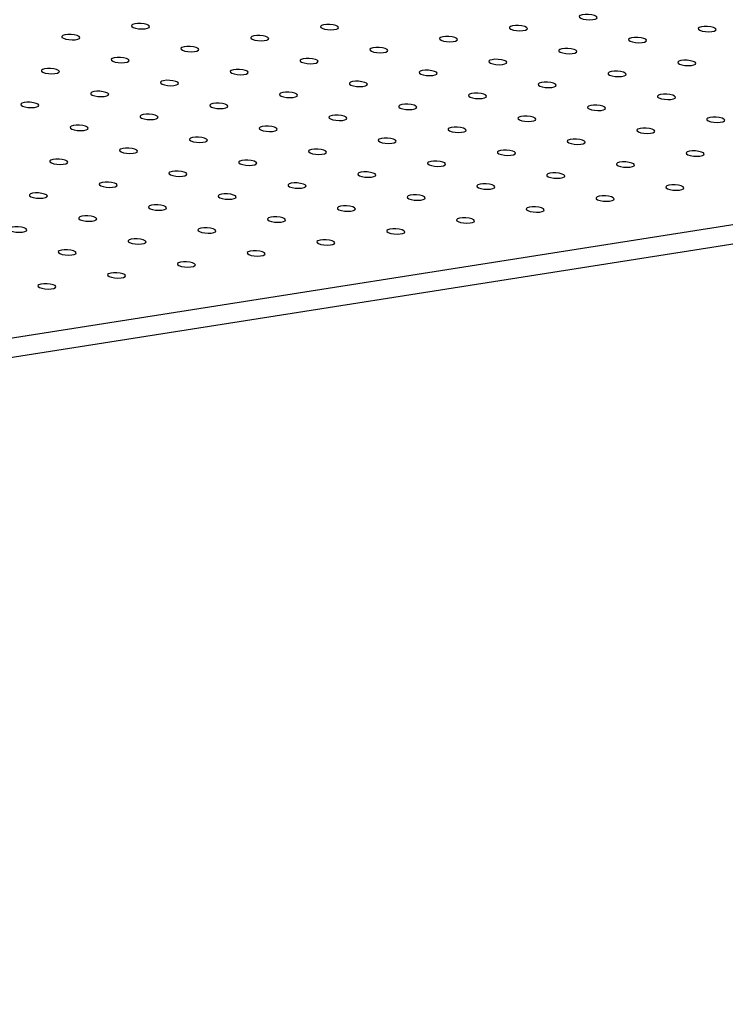
# Model space of a CAD drawing. Units: millimetres. Extents: x 12016 to 12313, y -7569 to -7359.
# Drawn here: x 12137 to 12143, y -7488 to -7479 of the extents above; entities that cross this region are included whole.
import ezdxf

# ---------------------------------------------------------------- set-up
doc = ezdxf.new("R2010")
doc.units = ezdxf.units.MM
doc.header["$LTSCALE"] = 10

msp = doc.modelspace()

# ---------------------------------------------------------------- linework, layer by layer
at = {"color": 7, "linetype": 'Continuous', "lineweight": 25}
for p, q in [((12080.76857, -7490.97335), (12153.61836, -7479.50902)), ((12080.75918, -7491.14523), (12153.60897, -7479.6809))]:
    msp.add_line(p, q, dxfattribs=at)
at = {"color": 7, "linetype": 'Continuous', "lineweight": 25, "flags": 128}
for points in [[(12141.712, -7479.36586), (12141.73294, -7479.37286), (12141.7598, -7479.37754), (12141.78896, -7479.37926), (12141.81649, -7479.3778), (12141.83865, -7479.37334), (12141.85247, -7479.3665), (12141.85607, -7479.35819), (12141.84897, -7479.34954), (12141.83213, -7479.34171), (12141.80782, -7479.33577), (12141.77932, -7479.33251), (12141.75049, -7479.33238), (12141.72521, -7479.33539), (12141.70691, -7479.34114), (12141.69805, -7479.34885), (12141.69982, -7479.35748), (12141.712, -7479.36586)], [(12137.7894, -7479.44532), (12137.81033, -7479.45233), (12137.83719, -7479.45701), (12137.86636, -7479.45873), (12137.89388, -7479.45727), (12137.91605, -7479.45281), (12137.92987, -7479.44597), (12137.93347, -7479.43766), (12137.92637, -7479.42901), (12137.90952, -7479.42118), (12137.88521, -7479.41524), (12137.85671, -7479.41198), (12137.82788, -7479.41185), (12137.8026, -7479.41486), (12137.7843, -7479.42061), (12137.77544, -7479.42832), (12137.77722, -7479.43694), (12137.7894, -7479.44532)], [(12139.44492, -7479.45371), (12139.46585, -7479.46071), (12139.49271, -7479.46539), (12139.52188, -7479.46712), (12139.5494, -7479.46565), (12139.57157, -7479.4612), (12139.58539, -7479.45435), (12139.58899, -7479.44604), (12139.58189, -7479.43739), (12139.56504, -7479.42957), (12139.54073, -7479.42363), (12139.51223, -7479.42037), (12139.4834, -7479.42024), (12139.45812, -7479.42325), (12139.43982, -7479.429), (12139.43096, -7479.4367), (12139.43274, -7479.44533), (12139.44492, -7479.45371)], [(12141.10044, -7479.4621), (12141.12137, -7479.4691), (12141.14823, -7479.47378), (12141.1774, -7479.4755), (12141.20492, -7479.47404), (12141.22709, -7479.46958), (12141.24091, -7479.46274), (12141.24451, -7479.45443), (12141.23741, -7479.44578), (12141.22056, -7479.43796), (12141.19625, -7479.43201), (12141.16775, -7479.42876), (12141.13892, -7479.42862), (12141.11364, -7479.43164), (12141.09534, -7479.43738), (12141.08648, -7479.44509), (12141.08826, -7479.45372), (12141.10044, -7479.4621)], [(12142.75596, -7479.47048), (12142.77689, -7479.47749), (12142.80375, -7479.48217), (12142.83292, -7479.48389), (12142.86044, -7479.48243), (12142.88261, -7479.47797), (12142.89642, -7479.47113), (12142.90003, -7479.46282), (12142.89293, -7479.45417), (12142.87608, -7479.44634), (12142.85177, -7479.4404), (12142.82327, -7479.43714), (12142.79444, -7479.43701), (12142.76916, -7479.44002), (12142.75086, -7479.44577), (12142.742, -7479.45348), (12142.74378, -7479.4621), (12142.75596, -7479.47048)], [(12137.17783, -7479.54157), (12137.19877, -7479.54857), (12137.22563, -7479.55325), (12137.25479, -7479.55497), (12137.28231, -7479.55351), (12137.30448, -7479.54905), (12137.3183, -7479.54221), (12137.3219, -7479.5339), (12137.3148, -7479.52525), (12137.29796, -7479.51742), (12137.27365, -7479.51148), (12137.24515, -7479.50823), (12137.21631, -7479.50809), (12137.19104, -7479.5111), (12137.17273, -7479.51685), (12137.16387, -7479.52456), (12137.16565, -7479.53319), (12137.17783, -7479.54157)], [(12138.83335, -7479.54995), (12138.85429, -7479.55696), (12138.88115, -7479.56163), (12138.91031, -7479.56336), (12138.93783, -7479.56189), (12138.96, -7479.55744), (12138.97382, -7479.5506), (12138.97742, -7479.54229), (12138.97032, -7479.53364), (12138.95348, -7479.52581), (12138.92917, -7479.51987), (12138.90067, -7479.51661), (12138.87183, -7479.51648), (12138.84656, -7479.51949), (12138.82825, -7479.52524), (12138.81939, -7479.53295), (12138.82117, -7479.54157), (12138.83335, -7479.54995)], [(12140.48887, -7479.55834), (12140.50981, -7479.56534), (12140.53667, -7479.57002), (12140.56583, -7479.57175), (12140.59335, -7479.57028), (12140.61552, -7479.56583), (12140.62934, -7479.55898), (12140.63294, -7479.55067), (12140.62584, -7479.54202), (12140.609, -7479.5342), (12140.58469, -7479.52826), (12140.55619, -7479.525), (12140.52735, -7479.52487), (12140.50208, -7479.52788), (12140.48377, -7479.53363), (12140.47491, -7479.54133), (12140.47669, -7479.54996), (12140.48887, -7479.55834)], [(12142.14439, -7479.56673), (12142.16532, -7479.57373), (12142.19219, -7479.57841), (12142.22135, -7479.58013), (12142.24887, -7479.57867), (12142.27104, -7479.57421), (12142.28486, -7479.56737), (12142.28846, -7479.55906), (12142.28136, -7479.55041), (12142.26452, -7479.54258), (12142.2402, -7479.53664), (12142.21171, -7479.53338), (12142.18287, -7479.53325), (12142.1576, -7479.53626), (12142.13929, -7479.54201), (12142.13043, -7479.54972), (12142.13221, -7479.55835), (12142.14439, -7479.56673)], [(12138.22178, -7479.64619), (12138.24272, -7479.6532), (12138.26958, -7479.65788), (12138.29874, -7479.6596), (12138.32627, -7479.65814), (12138.34843, -7479.65368), (12138.36225, -7479.64684), (12138.36585, -7479.63853), (12138.35875, -7479.62988), (12138.34191, -7479.62205), (12138.3176, -7479.61611), (12138.2891, -7479.61285), (12138.26027, -7479.61272), (12138.23499, -7479.61573), (12138.21669, -7479.62148), (12138.20783, -7479.62919), (12138.20961, -7479.63781), (12138.22178, -7479.64619)], [(12139.8773, -7479.65458), (12139.89824, -7479.66158), (12139.9251, -7479.66626), (12139.95426, -7479.66799), (12139.98179, -7479.66652), (12140.00395, -7479.66207), (12140.01777, -7479.65522), (12140.02137, -7479.64692), (12140.01427, -7479.63826), (12139.99743, -7479.63044), (12139.97312, -7479.6245), (12139.94462, -7479.62124), (12139.91579, -7479.62111), (12139.89051, -7479.62412), (12139.87221, -7479.62987), (12139.86335, -7479.63757), (12139.86513, -7479.6462), (12139.8773, -7479.65458)], [(12141.53282, -7479.66297), (12141.55376, -7479.66997), (12141.58062, -7479.67465), (12141.60978, -7479.67637), (12141.63731, -7479.67491), (12141.65947, -7479.67045), (12141.67329, -7479.66361), (12141.67689, -7479.6553), (12141.66979, -7479.64665), (12141.65295, -7479.63883), (12141.62864, -7479.63288), (12141.60014, -7479.62963), (12141.57131, -7479.6295), (12141.54603, -7479.63251), (12141.52773, -7479.63825), (12141.51887, -7479.64596), (12141.52064, -7479.65459), (12141.53282, -7479.66297)], [(12137.61022, -7479.74244), (12137.63115, -7479.74944), (12137.65801, -7479.75412), (12137.68718, -7479.75584), (12137.7147, -7479.75438), (12137.73687, -7479.74992), (12137.75069, -7479.74308), (12137.75429, -7479.73477), (12137.74719, -7479.72612), (12137.73034, -7479.71829), (12137.70603, -7479.71235), (12137.67754, -7479.7091), (12137.6487, -7479.70896), (12137.62343, -7479.71197), (12137.60512, -7479.71772), (12137.59626, -7479.72543), (12137.59804, -7479.73406), (12137.61022, -7479.74244)], [(12139.26574, -7479.75082), (12139.28667, -7479.75783), (12139.31353, -7479.76251), (12139.3427, -7479.76423), (12139.37022, -7479.76276), (12139.39239, -7479.75831), (12139.40621, -7479.75147), (12139.40981, -7479.74316), (12139.40271, -7479.73451), (12139.38586, -7479.72668), (12139.36155, -7479.72074), (12139.33305, -7479.71748), (12139.30422, -7479.71735), (12139.27895, -7479.72036), (12139.26064, -7479.72611), (12139.25178, -7479.73382), (12139.25356, -7479.74244), (12139.26574, -7479.75082)], [(12140.92126, -7479.75921), (12140.94219, -7479.76621), (12140.96905, -7479.77089), (12140.99822, -7479.77262), (12141.02574, -7479.77115), (12141.04791, -7479.7667), (12141.06173, -7479.75985), (12141.06533, -7479.75154), (12141.05823, -7479.74289), (12141.04138, -7479.73507), (12141.01707, -7479.72913), (12140.98857, -7479.72587), (12140.95974, -7479.72574), (12140.93446, -7479.72875), (12140.91616, -7479.7345), (12140.9073, -7479.7422), (12140.90908, -7479.75083), (12140.92126, -7479.75921)], [(12142.57678, -7479.7676), (12142.59771, -7479.7746), (12142.62457, -7479.77928), (12142.65374, -7479.781), (12142.68126, -7479.77954), (12142.70343, -7479.77508), (12142.71725, -7479.76824), (12142.72085, -7479.75993), (12142.71375, -7479.75128), (12142.6969, -7479.74345), (12142.67259, -7479.73751), (12142.64409, -7479.73426), (12142.61526, -7479.73412), (12142.58998, -7479.73713), (12142.57168, -7479.74288), (12142.56282, -7479.75059), (12142.5646, -7479.75922), (12142.57678, -7479.7676)], [(12136.99865, -7479.83868), (12137.01959, -7479.84568), (12137.04645, -7479.85036), (12137.07561, -7479.85208), (12137.10313, -7479.85062), (12137.1253, -7479.84616), (12137.13912, -7479.83932), (12137.14272, -7479.83101), (12137.13562, -7479.82236), (12137.11878, -7479.81454), (12137.09447, -7479.80859), (12137.06597, -7479.80534), (12137.03714, -7479.80521), (12137.01186, -7479.80822), (12136.99355, -7479.81396), (12136.98469, -7479.82167), (12136.98647, -7479.8303), (12136.99865, -7479.83868)], [(12138.65417, -7479.84707), (12138.67511, -7479.85407), (12138.70197, -7479.85875), (12138.73113, -7479.86047), (12138.75865, -7479.85901), (12138.78082, -7479.85455), (12138.79464, -7479.84771), (12138.79824, -7479.8394), (12138.79114, -7479.83075), (12138.7743, -7479.82292), (12138.74999, -7479.81698), (12138.72149, -7479.81372), (12138.69265, -7479.81359), (12138.66738, -7479.8166), (12138.64907, -7479.82235), (12138.64021, -7479.83006), (12138.64199, -7479.83868), (12138.65417, -7479.84707)], [(12140.30969, -7479.85545), (12140.33063, -7479.86245), (12140.35749, -7479.86713), (12140.38665, -7479.86886), (12140.41417, -7479.86739), (12140.43634, -7479.86294), (12140.45016, -7479.85609), (12140.45376, -7479.84779), (12140.44666, -7479.83913), (12140.42982, -7479.83131), (12140.40551, -7479.82537), (12140.37701, -7479.82211), (12140.34817, -7479.82198), (12140.3229, -7479.82499), (12140.30459, -7479.83074), (12140.29573, -7479.83844), (12140.29751, -7479.84707), (12140.30969, -7479.85545)], [(12141.96521, -7479.86384), (12141.98615, -7479.87084), (12142.01301, -7479.87552), (12142.04217, -7479.87724), (12142.06969, -7479.87578), (12142.09186, -7479.87132), (12142.10568, -7479.86448), (12142.10928, -7479.85617), (12142.10218, -7479.84752), (12142.08534, -7479.8397), (12142.06103, -7479.83375), (12142.03253, -7479.8305), (12142.00369, -7479.83037), (12141.97842, -7479.83338), (12141.96011, -7479.83912), (12141.95125, -7479.84683), (12141.95303, -7479.85546), (12141.96521, -7479.86384)], [(12138.04261, -7479.94331), (12138.06354, -7479.95031), (12138.0904, -7479.95499), (12138.11956, -7479.95671), (12138.14709, -7479.95525), (12138.16926, -7479.95079), (12138.18307, -7479.94395), (12138.18668, -7479.93564), (12138.17958, -7479.92699), (12138.16273, -7479.91916), (12138.13842, -7479.91322), (12138.10992, -7479.90997), (12138.08109, -7479.90983), (12138.05581, -7479.91285), (12138.03751, -7479.91859), (12138.02865, -7479.9263), (12138.03043, -7479.93493), (12138.04261, -7479.94331)], [(12139.69812, -7479.95169), (12139.71906, -7479.9587), (12139.74592, -7479.96338), (12139.77508, -7479.9651), (12139.80261, -7479.96363), (12139.82477, -7479.95918), (12139.83859, -7479.95234), (12139.8422, -7479.94403), (12139.8351, -7479.93538), (12139.81825, -7479.92755), (12139.79394, -7479.92161), (12139.76544, -7479.91835), (12139.73661, -7479.91822), (12139.71133, -7479.92123), (12139.69303, -7479.92698), (12139.68417, -7479.93469), (12139.68595, -7479.94331), (12139.69812, -7479.95169)], [(12141.35364, -7479.96008), (12141.37458, -7479.96708), (12141.40144, -7479.97176), (12141.4306, -7479.97349), (12141.45813, -7479.97202), (12141.48029, -7479.96757), (12141.49411, -7479.96072), (12141.49771, -7479.95241), (12141.49061, -7479.94376), (12141.47377, -7479.93594), (12141.44946, -7479.93), (12141.42096, -7479.92674), (12141.39213, -7479.92661), (12141.36685, -7479.92962), (12141.34855, -7479.93537), (12141.33969, -7479.94307), (12141.34147, -7479.9517), (12141.35364, -7479.96008)], [(12137.43104, -7480.03955), (12137.45197, -7480.04655), (12137.47884, -7480.05123), (12137.508, -7480.05295), (12137.53552, -7480.05149), (12137.55769, -7480.04703), (12137.57151, -7480.04019), (12137.57511, -7480.03188), (12137.56801, -7480.02323), (12137.55117, -7480.01541), (12137.52685, -7480.00946), (12137.49836, -7480.00621), (12137.46952, -7480.00608), (12137.44425, -7480.00909), (12137.42594, -7480.01483), (12137.41708, -7480.02254), (12137.41886, -7480.03117), (12137.43104, -7480.03955)], [(12139.08656, -7480.04794), (12139.10749, -7480.05494), (12139.13436, -7480.05962), (12139.16352, -7480.06134), (12139.19104, -7480.05988), (12139.21321, -7480.05542), (12139.22703, -7480.04858), (12139.23063, -7480.04027), (12139.22353, -7480.03162), (12139.20669, -7480.02379), (12139.18237, -7480.01785), (12139.15388, -7480.01459), (12139.12504, -7480.01446), (12139.09977, -7480.01747), (12139.08146, -7480.02322), (12139.0726, -7480.03093), (12139.07438, -7480.03955), (12139.08656, -7480.04794)], [(12140.74208, -7480.05632), (12140.76301, -7480.06332), (12140.78987, -7480.068), (12140.81904, -7480.06973), (12140.84656, -7480.06826), (12140.86873, -7480.06381), (12140.88255, -7480.05696), (12140.88615, -7480.04866), (12140.87905, -7480.04), (12140.8622, -7480.03218), (12140.83789, -7480.02624), (12140.8094, -7480.02298), (12140.78056, -7480.02285), (12140.75529, -7480.02586), (12140.73698, -7480.03161), (12140.72812, -7480.03931), (12140.7299, -7480.04794), (12140.74208, -7480.05632)], [(12142.3976, -7480.06471), (12142.41853, -7480.07171), (12142.44539, -7480.07639), (12142.47456, -7480.07811), (12142.50208, -7480.07665), (12142.52425, -7480.07219), (12142.53807, -7480.06535), (12142.54167, -7480.05704), (12142.53457, -7480.04839), (12142.51772, -7480.04057), (12142.49341, -7480.03462), (12142.46491, -7480.03137), (12142.43608, -7480.03124), (12142.41081, -7480.03425), (12142.3925, -7480.03999), (12142.38364, -7480.0477), (12142.38542, -7480.05633), (12142.3976, -7480.06471)], [(12136.81947, -7480.13579), (12136.84041, -7480.14279), (12136.86727, -7480.14747), (12136.89643, -7480.1492), (12136.92395, -7480.14773), (12136.94612, -7480.14328), (12136.95994, -7480.13643), (12136.96354, -7480.12812), (12136.95644, -7480.11947), (12136.9396, -7480.11165), (12136.91529, -7480.10571), (12136.88679, -7480.10245), (12136.85796, -7480.10232), (12136.83268, -7480.10533), (12136.81437, -7480.11108), (12136.80551, -7480.11878), (12136.80729, -7480.12741), (12136.81947, -7480.13579)], [(12138.47499, -7480.14418), (12138.49593, -7480.15118), (12138.52279, -7480.15586), (12138.55195, -7480.15758), (12138.57947, -7480.15612), (12138.60164, -7480.15166), (12138.61546, -7480.14482), (12138.61906, -7480.13651), (12138.61196, -7480.12786), (12138.59512, -7480.12004), (12138.57081, -7480.11409), (12138.54231, -7480.11084), (12138.51348, -7480.1107), (12138.4882, -7480.11372), (12138.46989, -7480.11946), (12138.46103, -7480.12717), (12138.46281, -7480.1358), (12138.47499, -7480.14418)], [(12140.13051, -7480.15256), (12140.15145, -7480.15957), (12140.17831, -7480.16425), (12140.20747, -7480.16597), (12140.23499, -7480.1645), (12140.25716, -7480.16005), (12140.27098, -7480.15321), (12140.27458, -7480.1449), (12140.26748, -7480.13625), (12140.25064, -7480.12842), (12140.22633, -7480.12248), (12140.19783, -7480.11922), (12140.16899, -7480.11909), (12140.14372, -7480.1221), (12140.12541, -7480.12785), (12140.11655, -7480.13556), (12140.11833, -7480.14418), (12140.13051, -7480.15256)], [(12141.78603, -7480.16095), (12141.80697, -7480.16795), (12141.83383, -7480.17263), (12141.86299, -7480.17436), (12141.89051, -7480.17289), (12141.91268, -7480.16844), (12141.9265, -7480.16159), (12141.9301, -7480.15328), (12141.923, -7480.14463), (12141.90616, -7480.13681), (12141.88185, -7480.13087), (12141.85335, -7480.12761), (12141.82451, -7480.12748), (12141.79924, -7480.13049), (12141.78093, -7480.13624), (12141.77207, -7480.14394), (12141.77385, -7480.15257), (12141.78603, -7480.16095)], [(12137.86343, -7480.24042), (12137.88436, -7480.24742), (12137.91122, -7480.2521), (12137.94038, -7480.25382), (12137.96791, -7480.25236), (12137.99008, -7480.2479), (12138.00389, -7480.24106), (12138.0075, -7480.23275), (12138.0004, -7480.2241), (12137.98355, -7480.21628), (12137.95924, -7480.21033), (12137.93074, -7480.20708), (12137.90191, -7480.20695), (12137.87663, -7480.20996), (12137.85833, -7480.2157), (12137.84947, -7480.22341), (12137.85125, -7480.23204), (12137.86343, -7480.24042)], [(12139.51895, -7480.24881), (12139.53988, -7480.25581), (12139.56674, -7480.26049), (12139.5959, -7480.26221), (12139.62343, -7480.26075), (12139.6456, -7480.25629), (12139.65941, -7480.24945), (12139.66302, -7480.24114), (12139.65592, -7480.23249), (12139.63907, -7480.22466), (12139.61476, -7480.21872), (12139.58626, -7480.21546), (12139.55743, -7480.21533), (12139.53215, -7480.21834), (12139.51385, -7480.22409), (12139.50499, -7480.2318), (12139.50677, -7480.24042), (12139.51895, -7480.24881)], [(12141.17447, -7480.25719), (12141.1954, -7480.26419), (12141.22226, -7480.26887), (12141.25142, -7480.2706), (12141.27895, -7480.26913), (12141.30112, -7480.26468), (12141.31493, -7480.25783), (12141.31854, -7480.24953), (12141.31144, -7480.24087), (12141.29459, -7480.23305), (12141.27028, -7480.22711), (12141.24178, -7480.22385), (12141.21295, -7480.22372), (12141.18767, -7480.22673), (12141.16937, -7480.23248), (12141.16051, -7480.24018), (12141.16229, -7480.24881), (12141.17447, -7480.25719)], [(12142.82998, -7480.26558), (12142.85092, -7480.27258), (12142.87778, -7480.27726), (12142.90694, -7480.27898), (12142.93447, -7480.27752), (12142.95663, -7480.27306), (12142.97045, -7480.26622), (12142.97406, -7480.25791), (12142.96695, -7480.24926), (12142.95011, -7480.24144), (12142.9258, -7480.23549), (12142.8973, -7480.23224), (12142.86847, -7480.23211), (12142.84319, -7480.23512), (12142.82489, -7480.24086), (12142.81603, -7480.24857), (12142.81781, -7480.2572), (12142.82998, -7480.26558)], [(12137.25186, -7480.33666), (12137.27279, -7480.34366), (12137.29966, -7480.34834), (12137.32882, -7480.35007), (12137.35634, -7480.3486), (12137.37851, -7480.34415), (12137.39233, -7480.3373), (12137.39593, -7480.32899), (12137.38883, -7480.32034), (12137.37199, -7480.31252), (12137.34767, -7480.30658), (12137.31918, -7480.30332), (12137.29034, -7480.30319), (12137.26507, -7480.3062), (12137.24676, -7480.31195), (12137.2379, -7480.31965), (12137.23968, -7480.32828), (12137.25186, -7480.33666)], [(12138.90738, -7480.34505), (12138.92831, -7480.35205), (12138.95518, -7480.35673), (12138.98434, -7480.35845), (12139.01186, -7480.35699), (12139.03403, -7480.35253), (12139.04785, -7480.34569), (12139.05145, -7480.33738), (12139.04435, -7480.32873), (12139.02751, -7480.32091), (12139.00319, -7480.31496), (12138.9747, -7480.31171), (12138.94586, -7480.31157), (12138.92059, -7480.31459), (12138.90228, -7480.32033), (12138.89342, -7480.32804), (12138.8952, -7480.33667), (12138.90738, -7480.34505)], [(12140.5629, -7480.35343), (12140.58383, -7480.36044), (12140.6107, -7480.36512), (12140.63986, -7480.36684), (12140.66738, -7480.36537), (12140.68955, -7480.36092), (12140.70337, -7480.35408), (12140.70697, -7480.34577), (12140.69987, -7480.33712), (12140.68303, -7480.32929), (12140.65871, -7480.32335), (12140.63022, -7480.32009), (12140.60138, -7480.31996), (12140.57611, -7480.32297), (12140.5578, -7480.32872), (12140.54894, -7480.33643), (12140.55072, -7480.34505), (12140.5629, -7480.35343)], [(12142.21842, -7480.36182), (12142.23935, -7480.36882), (12142.26621, -7480.3735), (12142.29538, -7480.37523), (12142.3229, -7480.37376), (12142.34507, -7480.36931), (12142.35889, -7480.36246), (12142.36249, -7480.35415), (12142.35539, -7480.3455), (12142.33854, -7480.33768), (12142.31423, -7480.33174), (12142.28574, -7480.32848), (12142.2569, -7480.32835), (12142.23163, -7480.33136), (12142.21332, -7480.33711), (12142.20446, -7480.34481), (12142.20624, -7480.35344), (12142.21842, -7480.36182)], [(12138.29581, -7480.44129), (12138.31675, -7480.44829), (12138.34361, -7480.45297), (12138.37277, -7480.45469), (12138.40029, -7480.45323), (12138.42246, -7480.44878), (12138.43628, -7480.44193), (12138.43988, -7480.43362), (12138.43278, -7480.42497), (12138.41594, -7480.41715), (12138.39163, -7480.4112), (12138.36313, -7480.40795), (12138.3343, -7480.40782), (12138.30902, -7480.41083), (12138.29072, -7480.41657), (12138.28185, -7480.42428), (12138.28363, -7480.43291), (12138.29581, -7480.44129)], [(12139.95133, -7480.44968), (12139.97227, -7480.45668), (12139.99913, -7480.46136), (12140.02829, -7480.46308), (12140.05581, -7480.46162), (12140.07798, -7480.45716), (12140.0918, -7480.45032), (12140.0954, -7480.44201), (12140.0883, -7480.43336), (12140.07146, -7480.42553), (12140.04715, -7480.41959), (12140.01865, -7480.41633), (12139.98982, -7480.4162), (12139.96454, -7480.41921), (12139.94623, -7480.42496), (12139.93737, -7480.43267), (12139.93915, -7480.4413), (12139.95133, -7480.44968)], [(12141.60685, -7480.45806), (12141.62779, -7480.46506), (12141.65465, -7480.46974), (12141.68381, -7480.47147), (12141.71133, -7480.47), (12141.7335, -7480.46555), (12141.74732, -7480.4587), (12141.75092, -7480.4504), (12141.74382, -7480.44174), (12141.72698, -7480.43392), (12141.70267, -7480.42798), (12141.67417, -7480.42472), (12141.64534, -7480.42459), (12141.62006, -7480.4276), (12141.60175, -7480.43335), (12141.59289, -7480.44106), (12141.59467, -7480.44968), (12141.60685, -7480.45806)], [(12137.68425, -7480.53753), (12137.70518, -7480.54453), (12137.73204, -7480.54921), (12137.7612, -7480.55094), (12137.78873, -7480.54947), (12137.8109, -7480.54502), (12137.82471, -7480.53817), (12137.82832, -7480.52986), (12137.82122, -7480.52121), (12137.80437, -7480.51339), (12137.78006, -7480.50745), (12137.75156, -7480.50419), (12137.72273, -7480.50406), (12137.69745, -7480.50707), (12137.67915, -7480.51282), (12137.67029, -7480.52052), (12137.67207, -7480.52915), (12137.68425, -7480.53753)], [(12139.33977, -7480.54592), (12139.3607, -7480.55292), (12139.38756, -7480.5576), (12139.41672, -7480.55932), (12139.44425, -7480.55786), (12139.46642, -7480.5534), (12139.48023, -7480.54656), (12139.48384, -7480.53825), (12139.47674, -7480.5296), (12139.45989, -7480.52178), (12139.43558, -7480.51583), (12139.40708, -7480.51258), (12139.37825, -7480.51244), (12139.35297, -7480.51546), (12139.33467, -7480.5212), (12139.32581, -7480.52891), (12139.32759, -7480.53754), (12139.33977, -7480.54592)], [(12140.99529, -7480.5543), (12141.01622, -7480.56131), (12141.04308, -7480.56599), (12141.07224, -7480.56771), (12141.09977, -7480.56625), (12141.12194, -7480.56179), (12141.13575, -7480.55495), (12141.13936, -7480.54664), (12141.13226, -7480.53799), (12141.11541, -7480.53016), (12141.0911, -7480.52422), (12141.0626, -7480.52096), (12141.03377, -7480.52083), (12141.00849, -7480.52384), (12140.99019, -7480.52959), (12140.98133, -7480.5373), (12140.98311, -7480.54592), (12140.99529, -7480.5543)], [(12142.65081, -7480.56269), (12142.67174, -7480.56969), (12142.6986, -7480.57437), (12142.72776, -7480.5761), (12142.75529, -7480.57463), (12142.77746, -7480.57018), (12142.79127, -7480.56333), (12142.79488, -7480.55502), (12142.78778, -7480.54637), (12142.77093, -7480.53855), (12142.74662, -7480.53261), (12142.71812, -7480.52935), (12142.68929, -7480.52922), (12142.66401, -7480.53223), (12142.64571, -7480.53798), (12142.63685, -7480.54568), (12142.63863, -7480.55431), (12142.65081, -7480.56269)], [(12137.07268, -7480.63377), (12137.09361, -7480.64078), (12137.12048, -7480.64545), (12137.14964, -7480.64718), (12137.17716, -7480.64571), (12137.19933, -7480.64126), (12137.21315, -7480.63441), (12137.21675, -7480.62611), (12137.20965, -7480.61746), (12137.19281, -7480.60963), (12137.16849, -7480.60369), (12137.14, -7480.60043), (12137.11116, -7480.6003), (12137.08589, -7480.60331), (12137.06758, -7480.60906), (12137.05872, -7480.61677), (12137.0605, -7480.62539), (12137.07268, -7480.63377)], [(12138.7282, -7480.64216), (12138.74913, -7480.64916), (12138.776, -7480.65384), (12138.80516, -7480.65556), (12138.83268, -7480.6541), (12138.85485, -7480.64965), (12138.86867, -7480.6428), (12138.87227, -7480.63449), (12138.86517, -7480.62584), (12138.84833, -7480.61802), (12138.82401, -7480.61208), (12138.79552, -7480.60882), (12138.76668, -7480.60869), (12138.74141, -7480.6117), (12138.7231, -7480.61744), (12138.71424, -7480.62515), (12138.71602, -7480.63378), (12138.7282, -7480.64216)], [(12140.38372, -7480.65055), (12140.40465, -7480.65755), (12140.43152, -7480.66223), (12140.46068, -7480.66395), (12140.4882, -7480.66249), (12140.51037, -7480.65803), (12140.52419, -7480.65119), (12140.52779, -7480.64288), (12140.52069, -7480.63423), (12140.50385, -7480.6264), (12140.47953, -7480.62046), (12140.45104, -7480.6172), (12140.4222, -7480.61707), (12140.39693, -7480.62008), (12140.37862, -7480.62583), (12140.36976, -7480.63354), (12140.37154, -7480.64217), (12140.38372, -7480.65055)], [(12142.03924, -7480.65893), (12142.06017, -7480.66594), (12142.08704, -7480.67061), (12142.1162, -7480.67234), (12142.14372, -7480.67087), (12142.16589, -7480.66642), (12142.17971, -7480.65957), (12142.18331, -7480.65127), (12142.17621, -7480.64262), (12142.15937, -7480.63479), (12142.13505, -7480.62885), (12142.10656, -7480.62559), (12142.07772, -7480.62546), (12142.05245, -7480.62847), (12142.03414, -7480.63422), (12142.02528, -7480.64193), (12142.02706, -7480.65055), (12142.03924, -7480.65893)], [(12138.11663, -7480.7384), (12138.13757, -7480.7454), (12138.16443, -7480.75008), (12138.19359, -7480.75181), (12138.22112, -7480.75034), (12138.24328, -7480.74589), (12138.2571, -7480.73904), (12138.2607, -7480.73073), (12138.2536, -7480.72208), (12138.23676, -7480.71426), (12138.21245, -7480.70832), (12138.18395, -7480.70506), (12138.15512, -7480.70493), (12138.12984, -7480.70794), (12138.11154, -7480.71369), (12138.10267, -7480.72139), (12138.10445, -7480.73002), (12138.11663, -7480.7384)], [(12139.77215, -7480.74679), (12139.79309, -7480.75379), (12139.81995, -7480.75847), (12139.84911, -7480.76019), (12139.87663, -7480.75873), (12139.8988, -7480.75427), (12139.91262, -7480.74743), (12139.91622, -7480.73912), (12139.90912, -7480.73047), (12139.89228, -7480.72265), (12139.86797, -7480.7167), (12139.83947, -7480.71345), (12139.81064, -7480.71331), (12139.78536, -7480.71633), (12139.76706, -7480.72207), (12139.75819, -7480.72978), (12139.75997, -7480.73841), (12139.77215, -7480.74679)], [(12141.42767, -7480.75517), (12141.44861, -7480.76218), (12141.47547, -7480.76686), (12141.50463, -7480.76858), (12141.53215, -7480.76712), (12141.55432, -7480.76266), (12141.56814, -7480.75582), (12141.57174, -7480.74751), (12141.56464, -7480.73886), (12141.5478, -7480.73103), (12141.52349, -7480.72509), (12141.49499, -7480.72183), (12141.46616, -7480.7217), (12141.44088, -7480.72471), (12141.42258, -7480.73046), (12141.41371, -7480.73817), (12141.41549, -7480.74679), (12141.42767, -7480.75517)], [(12137.50507, -7480.83464), (12137.526, -7480.84165), (12137.55286, -7480.84632), (12137.58203, -7480.84805), (12137.60955, -7480.84658), (12137.63172, -7480.84213), (12137.64553, -7480.83529), (12137.64914, -7480.82698), (12137.64204, -7480.81833), (12137.62519, -7480.8105), (12137.60088, -7480.80456), (12137.57238, -7480.8013), (12137.54355, -7480.80117), (12137.51827, -7480.80418), (12137.49997, -7480.80993), (12137.49111, -7480.81764), (12137.49289, -7480.82626), (12137.50507, -7480.83464)], [(12139.16059, -7480.84303), (12139.18152, -7480.85003), (12139.20838, -7480.85471), (12139.23755, -7480.85644), (12139.26507, -7480.85497), (12139.28724, -7480.85052), (12139.30105, -7480.84367), (12139.30466, -7480.83536), (12139.29756, -7480.82671), (12139.28071, -7480.81889), (12139.2564, -7480.81295), (12139.2279, -7480.80969), (12139.19907, -7480.80956), (12139.17379, -7480.81257), (12139.15549, -7480.81832), (12139.14663, -7480.82602), (12139.14841, -7480.83465), (12139.16059, -7480.84303)], [(12140.81611, -7480.85142), (12140.83704, -7480.85842), (12140.8639, -7480.8631), (12140.89306, -7480.86482), (12140.92059, -7480.86336), (12140.94276, -7480.8589), (12140.95657, -7480.85206), (12140.96018, -7480.84375), (12140.95308, -7480.8351), (12140.93623, -7480.82727), (12140.91192, -7480.82133), (12140.88342, -7480.81807), (12140.85459, -7480.81794), (12140.82931, -7480.82095), (12140.81101, -7480.8267), (12140.80215, -7480.83441), (12140.80393, -7480.84304), (12140.81611, -7480.85142)], [(12136.8935, -7480.93088), (12136.91443, -7480.93789), (12136.9413, -7480.94257), (12136.97046, -7480.94429), (12136.99798, -7480.94283), (12137.02015, -7480.93837), (12137.03397, -7480.93153), (12137.03757, -7480.92322), (12137.03047, -7480.91457), (12137.01363, -7480.90674), (12136.98931, -7480.9008), (12136.96082, -7480.89754), (12136.93198, -7480.89741), (12136.90671, -7480.90042), (12136.8884, -7480.90617), (12136.87954, -7480.91388), (12136.88132, -7480.9225), (12136.8935, -7480.93088)], [(12138.54902, -7480.93927), (12138.56995, -7480.94627), (12138.59682, -7480.95095), (12138.62598, -7480.95268), (12138.6535, -7480.95121), (12138.67567, -7480.94676), (12138.68949, -7480.93991), (12138.69309, -7480.9316), (12138.68599, -7480.92295), (12138.66915, -7480.91513), (12138.64483, -7480.90919), (12138.61634, -7480.90593), (12138.5875, -7480.9058), (12138.56223, -7480.90881), (12138.54392, -7480.91456), (12138.53506, -7480.92226), (12138.53684, -7480.93089), (12138.54902, -7480.93927)], [(12142.47163, -7480.8598), (12142.49256, -7480.86681), (12142.51942, -7480.87148), (12142.54858, -7480.87321), (12142.57611, -7480.87174), (12142.59828, -7480.86729), (12142.61209, -7480.86044), (12142.6157, -7480.85214), (12142.6086, -7480.84349), (12142.59175, -7480.83566), (12142.56744, -7480.82972), (12142.53894, -7480.82646), (12142.51011, -7480.82633), (12142.48483, -7480.82934), (12142.46653, -7480.83509), (12142.45767, -7480.8428), (12142.45945, -7480.85142), (12142.47163, -7480.8598)], [(12140.20454, -7480.94766), (12140.22547, -7480.95466), (12140.25234, -7480.95934), (12140.2815, -7480.96106), (12140.30902, -7480.9596), (12140.33119, -7480.95514), (12140.34501, -7480.9483), (12140.34861, -7480.93999), (12140.34151, -7480.93134), (12140.32467, -7480.92352), (12140.30035, -7480.91757), (12140.27186, -7480.91432), (12140.24302, -7480.91418), (12140.21775, -7480.9172), (12140.19944, -7480.92294), (12140.19058, -7480.93065), (12140.19236, -7480.93928), (12140.20454, -7480.94766)], [(12141.86006, -7480.95604), (12141.88099, -7480.96305), (12141.90786, -7480.96773), (12141.93702, -7480.96945), (12141.96454, -7480.96799), (12141.98671, -7480.96353), (12142.00053, -7480.95669), (12142.00413, -7480.94838), (12141.99703, -7480.93973), (12141.98019, -7480.9319), (12141.95587, -7480.92596), (12141.92738, -7480.9227), (12141.89854, -7480.92257), (12141.87327, -7480.92558), (12141.85496, -7480.93133), (12141.8461, -7480.93904), (12141.84788, -7480.94766), (12141.86006, -7480.95604)], [(12137.93745, -7481.03551), (12137.95839, -7481.04252), (12137.98525, -7481.0472), (12138.01441, -7481.04892), (12138.04194, -7481.04745), (12138.0641, -7481.043), (12138.07792, -7481.03616), (12138.08152, -7481.02785), (12138.07442, -7481.0192), (12138.05758, -7481.01137), (12138.03327, -7481.00543), (12138.00477, -7481.00217), (12137.97594, -7481.00204), (12137.95066, -7481.00505), (12137.93236, -7481.0108), (12137.9235, -7481.01851), (12137.92527, -7481.02713), (12137.93745, -7481.03551)], [(12139.59297, -7481.0439), (12139.61391, -7481.0509), (12139.64077, -7481.05558), (12139.66993, -7481.05731), (12139.69746, -7481.05584), (12139.71962, -7481.05139), (12139.73344, -7481.04454), (12139.73704, -7481.03623), (12139.72994, -7481.02758), (12139.7131, -7481.01976), (12139.68879, -7481.01382), (12139.66029, -7481.01056), (12139.63146, -7481.01043), (12139.60618, -7481.01344), (12139.58788, -7481.01919), (12139.57901, -7481.02689), (12139.58079, -7481.03552), (12139.59297, -7481.0439)], [(12141.24849, -7481.05229), (12141.26943, -7481.05929), (12141.29629, -7481.06397), (12141.32545, -7481.06569), (12141.35298, -7481.06423), (12141.37514, -7481.05977), (12141.38896, -7481.05293), (12141.39256, -7481.04462), (12141.38546, -7481.03597), (12141.36862, -7481.02814), (12141.34431, -7481.0222), (12141.31581, -7481.01895), (12141.28698, -7481.01881), (12141.2617, -7481.02182), (12141.2434, -7481.02757), (12141.23453, -7481.03528), (12141.23631, -7481.04391), (12141.24849, -7481.05229)], [(12137.32589, -7481.13175), (12137.34682, -7481.13876), (12137.37368, -7481.14344), (12137.40285, -7481.14516), (12137.43037, -7481.1437), (12137.45254, -7481.13924), (12137.46636, -7481.1324), (12137.46996, -7481.12409), (12137.46286, -7481.11544), (12137.44601, -7481.10761), (12137.4217, -7481.10167), (12137.3932, -7481.09841), (12137.36437, -7481.09828), (12137.33909, -7481.10129), (12137.32079, -7481.10704), (12137.31193, -7481.11475), (12137.31371, -7481.12337), (12137.32589, -7481.13175)], [(12138.98141, -7481.14014), (12139.00234, -7481.14714), (12139.0292, -7481.15182), (12139.05837, -7481.15355), (12139.08589, -7481.15208), (12139.10806, -7481.14763), (12139.12187, -7481.14078), (12139.12548, -7481.13248), (12139.11838, -7481.12382), (12139.10153, -7481.116), (12139.07722, -7481.11006), (12139.04872, -7481.1068), (12139.01989, -7481.10667), (12138.99461, -7481.10968), (12138.97631, -7481.11543), (12138.96745, -7481.12313), (12138.96923, -7481.13176), (12138.98141, -7481.14014)], [(12140.63693, -7481.14853), (12140.65786, -7481.15553), (12140.68472, -7481.16021), (12140.71389, -7481.16193), (12140.74141, -7481.16047), (12140.76358, -7481.15601), (12140.77739, -7481.14917), (12140.781, -7481.14086), (12140.7739, -7481.13221), (12140.75705, -7481.12439), (12140.73274, -7481.11844), (12140.70424, -7481.11519), (12140.67541, -7481.11506), (12140.65013, -7481.11807), (12140.63183, -7481.12381), (12140.62297, -7481.13152), (12140.62475, -7481.14015), (12140.63693, -7481.14853)], [(12136.71432, -7481.228), (12136.73526, -7481.235), (12136.76212, -7481.23968), (12136.79128, -7481.2414), (12136.8188, -7481.23994), (12136.84097, -7481.23548), (12136.85479, -7481.22864), (12136.85839, -7481.22033), (12136.85129, -7481.21168), (12136.83445, -7481.20385), (12136.81014, -7481.19791), (12136.78164, -7481.19466), (12136.7528, -7481.19452), (12136.72753, -7481.19754), (12136.70922, -7481.20328), (12136.70036, -7481.21099), (12136.70214, -7481.21962), (12136.71432, -7481.228)], [(12138.36984, -7481.23638), (12138.39077, -7481.24339), (12138.41764, -7481.24807), (12138.4468, -7481.24979), (12138.47432, -7481.24832), (12138.49649, -7481.24387), (12138.51031, -7481.23703), (12138.51391, -7481.22872), (12138.50681, -7481.22007), (12138.48997, -7481.21224), (12138.46565, -7481.2063), (12138.43716, -7481.20304), (12138.40832, -7481.20291), (12138.38305, -7481.20592), (12138.36474, -7481.21167), (12138.35588, -7481.21938), (12138.35766, -7481.228), (12138.36984, -7481.23638)], [(12140.02536, -7481.24477), (12140.04629, -7481.25177), (12140.07316, -7481.25645), (12140.10232, -7481.25818), (12140.12984, -7481.25671), (12140.15201, -7481.25226), (12140.16583, -7481.24541), (12140.16943, -7481.2371), (12140.16233, -7481.22845), (12140.14549, -7481.22063), (12140.12117, -7481.21469), (12140.09268, -7481.21143), (12140.06384, -7481.2113), (12140.03857, -7481.21431), (12140.02026, -7481.22006), (12140.0114, -7481.22776), (12140.01318, -7481.23639), (12140.02536, -7481.24477)], [(12137.75827, -7481.33263), (12137.77921, -7481.33963), (12137.80607, -7481.34431), (12137.83523, -7481.34603), (12137.86276, -7481.34457), (12137.88492, -7481.34011), (12137.89874, -7481.33327), (12137.90234, -7481.32496), (12137.89524, -7481.31631), (12137.8784, -7481.30848), (12137.85409, -7481.30254), (12137.82559, -7481.29928), (12137.79676, -7481.29915), (12137.77148, -7481.30216), (12137.75318, -7481.30791), (12137.74432, -7481.31562), (12137.74609, -7481.32424), (12137.75827, -7481.33263)], [(12139.41379, -7481.34101), (12139.43473, -7481.34801), (12139.46159, -7481.35269), (12139.49075, -7481.35442), (12139.51828, -7481.35295), (12139.54044, -7481.3485), (12139.55426, -7481.34165), (12139.55786, -7481.33335), (12139.55076, -7481.32469), (12139.53392, -7481.31687), (12139.50961, -7481.31093), (12139.48111, -7481.30767), (12139.45228, -7481.30754), (12139.427, -7481.31055), (12139.4087, -7481.3163), (12139.39984, -7481.324), (12139.40161, -7481.33263), (12139.41379, -7481.34101)], [(12137.14671, -7481.42887), (12137.16764, -7481.43587), (12137.1945, -7481.44055), (12137.22367, -7481.44227), (12137.25119, -7481.44081), (12137.27336, -7481.43635), (12137.28718, -7481.42951), (12137.29078, -7481.4212), (12137.28368, -7481.41255), (12137.26683, -7481.40472), (12137.24252, -7481.39878), (12137.21402, -7481.39553), (12137.18519, -7481.39539), (12137.15991, -7481.39841), (12137.14161, -7481.40415), (12137.13275, -7481.41186), (12137.13453, -7481.42049), (12137.14671, -7481.42887)], [(12138.80223, -7481.43725), (12138.82316, -7481.44426), (12138.85002, -7481.44894), (12138.87919, -7481.45066), (12138.90671, -7481.44919), (12138.92888, -7481.44474), (12138.9427, -7481.4379), (12138.9463, -7481.42959), (12138.9392, -7481.42094), (12138.92235, -7481.41311), (12138.89804, -7481.40717), (12138.86954, -7481.40391), (12138.84071, -7481.40378), (12138.81543, -7481.40679), (12138.79713, -7481.41254), (12138.78827, -7481.42025), (12138.79005, -7481.42887), (12138.80223, -7481.43725)], [(12138.19066, -7481.5335), (12138.2116, -7481.5405), (12138.23846, -7481.54518), (12138.26762, -7481.5469), (12138.29514, -7481.54544), (12138.31731, -7481.54098), (12138.33113, -7481.53414), (12138.33473, -7481.52583), (12138.32763, -7481.51718), (12138.31079, -7481.50935), (12138.28648, -7481.50341), (12138.25798, -7481.50015), (12138.22914, -7481.50002), (12138.20387, -7481.50303), (12138.18556, -7481.50878), (12138.1767, -7481.51649), (12138.17848, -7481.52511), (12138.19066, -7481.5335)], [(12137.57909, -7481.62974), (12137.60003, -7481.63674), (12137.62689, -7481.64142), (12137.65605, -7481.64314), (12137.68358, -7481.64168), (12137.70574, -7481.63722), (12137.71956, -7481.63038), (12137.72316, -7481.62207), (12137.71606, -7481.61342), (12137.69922, -7481.6056), (12137.67491, -7481.59965), (12137.64641, -7481.5964), (12137.61758, -7481.59626), (12137.5923, -7481.59928), (12137.574, -7481.60502), (12137.56514, -7481.61273), (12137.56692, -7481.62136), (12137.57909, -7481.62974)], [(12136.96753, -7481.72598), (12136.98846, -7481.73298), (12137.01532, -7481.73766), (12137.04449, -7481.73938), (12137.07201, -7481.73792), (12137.09418, -7481.73346), (12137.108, -7481.72662), (12137.1116, -7481.71831), (12137.1045, -7481.70966), (12137.08765, -7481.70184), (12137.06334, -7481.69589), (12137.03485, -7481.69264), (12137.00601, -7481.69251), (12136.98074, -7481.69552), (12136.96243, -7481.70126), (12136.95357, -7481.70897), (12136.95535, -7481.7176), (12136.96753, -7481.72598)]]:
    msp.add_lwpolyline(points, dxfattribs=at)

doc.saveas('drawing.dxf')
